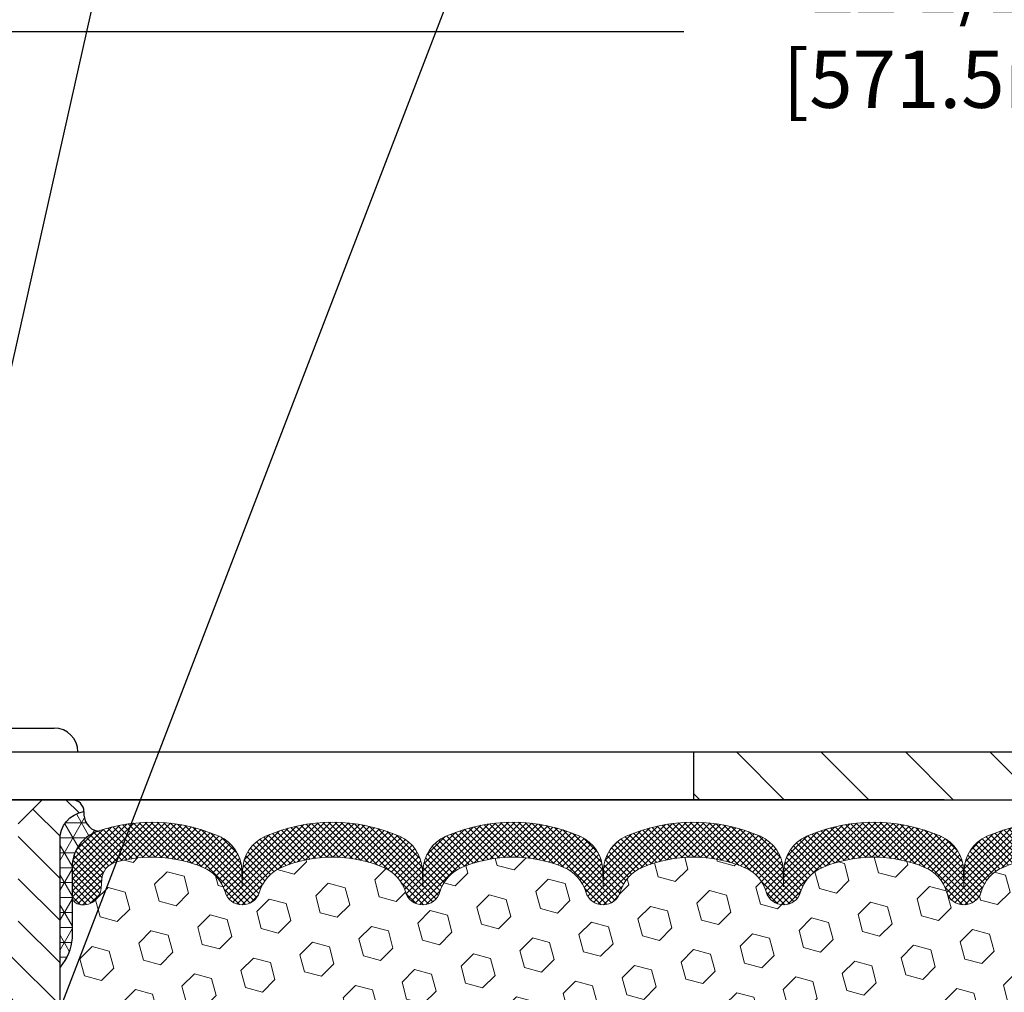
# Model space of a CAD drawing. Extents: x 13 to 3254, y -309 to 1977.
# Drawn here: x 313 to 318, y -285 to -280 of the extents above; entities that cross this region are included whole.
import ezdxf

# ---------------------------------------------------------------- set-up
doc = ezdxf.new("R2010")
doc.units = 0
doc.header["$LTSCALE"] = 5
doc.header["$MEASUREMENT"] = 0
doc.layers.get('DEFPOINTS').update_dxf_attribs({"linetype": 'CONTINUOUS'})
for name, color, linetype, lineweight in [('CORNER BEAD - H', 50, 'CONTINUOUS', 15), ('CORNER BEAD - L', 52, 'CONTINUOUS', 25), ('COVER PLATE - L', 7, 'CONTINUOUS', 25), ('DIMS', 50, 'CONTINUOUS', 25), ('FOAM INSERT - H', 150, 'CONTINUOUS', 9), ('SILICONE BELLOWS - H', 20, 'CONTINUOUS', 13), ('SILICONE BELLOWS - L', 22, 'CONTINUOUS', 13), ('SPLINE - H', 253, 'CONTINUOUS', 5), ('SPLINE - L', 7, 'CONTINUOUS', 25), ('TEXT - 4', 241, 'CONTINUOUS', 25)]:
    doc.layers.add(name, color=color, linetype=linetype, lineweight=lineweight)
doc.layers.add('SCREW-L', color=1, linetype='CONTINUOUS')
doc.dimstyles.get("Standard").update_dxf_attribs({"dimtxt": 0.18, "dimasz": 0.18, "dimexe": 0.18, "dimexo": 0.0625, "dimgap": 0.09, "dimtad": 0, "dimtih": 1, "dimtoh": 1, "dimdec": 4, "dimzin": 0, "dimdsep": 46, "dimtxsty": 'Standard', "dimcen": 0.09, "dimadec": 0, "dimazin": 0, "dimtfac": 1, "dimtdec": 4, "dimtofl": 0, "dimtmove": 0, "dimatfit": 3, "dimfxl": 1, "dimtolj": 1, "dimtzin": 0, "dimarcsym": 0})
doc.dimstyles.new('STANDARD$0', dxfattribs={"dimtxt": 0.18, "dimasz": 0.18, "dimexe": 0.18, "dimexo": 0.0625, "dimgap": 0.09, "dimtad": 0, "dimtih": 1, "dimtoh": 1, "dimdec": 4, "dimzin": 0, "dimdsep": 46, "dimtxsty": 'Standard', "dimcen": 0.09, "dimadec": 0, "dimazin": 0, "dimtfac": 1, "dimtdec": 4, "dimtofl": 0, "dimtmove": 0, "dimatfit": 3, "dimfxl": 1, "dimtolj": 1, "dimtzin": 0, "dimarcsym": 0})

# ---------------------------------------------------------------- blocks, each defined once
blk = doc.blocks.new('*D34')
at = {"layer": 'DEFPOINTS', "color": 0, "transparency": 16777216}
for p in [(328.4508329458092, -279.9781156723412), (305.950832945809, -280.765985867242), (328.4508329458092, -283.9349772181681)]:
    blk.add_point(p, dxfattribs=at)
at = {"layer": 'DIMS', "color": 0, "lineweight": -2, "transparency": 16777216}
for p, q in [((305.950832945809, -280.465985867242), (305.950832945809, -279.6781156723412)), ((328.4508329458092, -283.634977218168), (328.4508329458092, -279.6781156723412)), ((306.250832945809, -279.9781156723412), (316.5883865695014, -279.9781156723412)), ((328.1508329458092, -279.9781156723412), (319.5883865695014, -279.9781156723412))]:
    blk.add_line(p, q, dxfattribs=at)
at = {"layer": 'DIMS', "color": 0, "transparency": 16777216}
for points in [[(306.250832945809, -279.9281156723412), (306.250832945809, -280.0281156723412), (305.950832945809, -279.9781156723412)], [(328.1508329458092, -279.9281156723412), (328.1508329458092, -280.0281156723412), (328.4508329458092, -279.9781156723412)]]:
    blk.add_solid(points, dxfattribs=at)
at = {"layer": 'DIMS', "color": 0, "transparency": 16777216, "insert": (318.0883865695014, -279.9781156723412), "char_height": 0.3, "attachment_point": 5}
blk.add_mtext('\\A1;22 1/2 IN\\P [571.5mm]', dxfattribs=at)

msp = doc.modelspace()

# ---------------------------------------------------------------- hatches: boundary and pattern name
at = {"layer": 'CORNER BEAD - H'}
h = msp.add_hatch(dxfattribs=at)
h.set_pattern_fill('NET3', color=256, scale=0.625, style=0)
h.set_pattern_definition([(0, (311.4534883828956, -293.8058053150452), (0, 0.078125), []), (59.99999999999999, (311.4534883828956, -293.8058053150452), (-0.06765823467065926, 0.03906250000000001), []), (120, (311.4534883828956, -293.8058053150452), (-0.06765823467065928, -0.03906249999999999), [])])
edge = h.paths.add_edge_path()
edge.add_arc((313.5432878050964, -284.0714029628645), 0.0932208366858849, 172.6500068448176, 257.4874172578917)
edge.add_arc((313.5883329458189, -284.351469191524), 0.2000000000094383, 109.0388407444172, 179.9999999990667)
edge.add_line((313.3883329458095, -284.3514691915207), (313.388332945809, -284.720732982059))
edge.add_arc((313.1290640697869, -284.7026893105136), 0.259895987188365, 319.2097510618542, 356.0189514340832, ccw=False)
edge.add_line((313.325832945809, -284.8724772181678), (313.325832945809, -284.2110138826509))
edge.add_arc((313.4716650836671, -284.2039848041589), 0.1460014396391538, 98.20321480649352, 182.7595089091035, ccw=False)
at = {"layer": 'COVER PLATE - L'}
h = msp.add_hatch(dxfattribs=at)
h.set_pattern_fill('ANSI31', color=252, scale=2.5, angle=90, style=0)
h.set_pattern_definition([(135, (311.4534883828956, -293.8058053150452), (-0.2209708691207961, -0.2209708691207961), [])])
h.paths.add_polyline_path([(327.3874676046353, -283.7474772181689), (316.638332945809, -283.7474772181686), (316.638332945809, -283.9974772181683), (328.450832945809, -283.9974772181681), (328.4508329458092, -283.9349772181681)])
at = {"layer": 'FOAM INSERT - H'}
h = msp.add_hatch(dxfattribs=at)
h.set_pattern_fill('HEX', color=256, scale=0.7375, angle=45, style=0)
h.set_pattern_definition([(45, (311.4534883828956, -293.8058053150452), (-0.1129061678314121, 0.1129061678314121), [0.0921875, -0.184375]), (165, (311.4534883828956, -293.8058053150452), (-0.04132652567024627, -0.1542326935016583), [0.0921875, -0.184375]), (105, (311.5186747892863, -293.7406189086545), (-0.1542326935016584, -0.04132652567024618), [0.0921875, -0.184375])])
edge = h.paths.add_edge_path()
edge.add_line((319.8795435732873, -286.1143139653186), (319.8859551184698, -285.971521515139))
edge.add_line((319.8859551184698, -285.971521515139), (319.8987745617665, -285.7537369389703))
edge.add_line((319.8987745617665, -285.7537369389703), (319.8795435732873, -285.6896831745772))
edge.add_line((319.8795435732873, -285.6896831745772), (319.8987745617665, -285.5295476528228))
edge.add_line((319.8987745617665, -285.5295476528228), (319.9051861069488, -285.3181677866302))
edge.add_line((319.9051861069488, -285.3181677866302), (319.9218896774469, -285.2192246812115))
edge.add_line((319.9218896774469, -285.2192246812115), (319.9049125768645, -285.1058415428956))
edge.add_line((319.9049125768645, -285.1058415428956), (319.9035947397747, -284.7921681798794))
edge.add_arc((320.1476018218312, -284.7026893105139), 0.2598959871884981, 183.9810485659595, 200.1382916807036, ccw=False)
edge.add_line((319.888332945809, -284.7207329820595), (319.888332945809, -284.4988022345229))
edge.add_arc((319.84145794582, -284.4988022345229), 0.04687499998897238, -75.52248780384059, 6.95195012667682e-11, ccw=False)
edge.add_arc((319.8297391958092, -284.453415710926), 0.09375000000000729, 184.1951275989406, 284.47751219611854, ccw=False)
edge.add_line((319.7362403800198, -284.4602738408445), (319.7328167905537, -284.4135990818903))
edge.add_arc((319.6330847203752, -284.4209144204662), 0.1000000000028523, 4.195127596632234, 73.92296541108671)
edge.add_arc((319.4685694322947, -284.9917496556037), 0.6940691421796512, 73.9229654110298, 112.5869559428943)
edge.add_arc((319.2788048200826, -284.535576761619), 0.1999999999998753, 112.5869559429113, 163.7578668716637)
edge.add_arc((318.9967788917551, -284.453415710926), 0.0937500000001011, 196.242133128389, 343.7578668716443, ccw=False)
edge.add_arc((318.7147529634274, -284.5355767616194), 0.2000000000000648, 16.24213312838977, 67.41304405707739)
edge.add_arc((318.5249883512154, -284.9917496556035), 0.694069142179465, 67.41304405708892, 112.586955943176)
edge.add_arc((318.3352237390011, -284.5355767616203), 0.2000000000000454, 112.5869559431556, 163.7578668714246)
edge.add_arc((318.0531978106739, -284.453415710926), 0.09374999999997025, 196.2421331285613, 343.75786687142204, ccw=False)
edge.add_arc((317.7711718823467, -284.5355767616201), 0.1999999999999817, 16.24213312854087, 67.41304405685632)
edge.add_arc((317.5814072701325, -284.9917496556038), 0.6940691421798001, 67.4130440568514, 112.5869559428941)
edge.add_arc((317.3916426579204, -284.5355767616192), 0.1999999999999278, 112.586955942905, 163.757866871648)
edge.add_arc((317.1096167295929, -284.453415710926), 0.0937500000001011, 196.2421331283557, 343.7578668716443, ccw=False)
edge.add_arc((316.8275908012654, -284.5355767616191), 0.1999999999998375, 16.24213312834089, 67.41304405710373)
edge.add_arc((316.6378261890533, -284.9917496556037), 0.6940691421796313, 67.41304405710481, 112.5869559431802)
edge.add_arc((316.4480615768389, -284.5355767616203), 0.2000000000000454, 112.5869559431556, 163.7578668714246)
edge.add_arc((316.1660356485116, -284.453415710926), 0.09374999999997025, 196.2421331285613, 343.75786687142204, ccw=False)
edge.add_arc((315.8840097201844, -284.53557676162), 0.2000000000000124, 16.24213312851287, 67.41304405684129)
edge.add_arc((315.6942451079704, -284.9917496556037), 0.6940691421796776, 67.41304405685736, 112.5869559429091)
edge.add_arc((315.5044804957583, -284.5355767616192), 0.1999999999999977, 112.586955942932, 163.7578668716494)
edge.add_arc((315.2224545674308, -284.453415710926), 0.09374999999999195, 196.2421331283751, 343.75786687162486, ccw=False)
edge.add_arc((314.9404286391033, -284.5355767616193), 0.2000000000000023, 16.2421331283865, 67.41304405708617)
edge.add_arc((314.7506640268909, -284.9917496556038), 0.6940691421798628, 67.41304405707717, 112.5869559431363)
edge.add_arc((314.5608994146768, -284.53557676162), 0.1999999999999973, 112.5869559431437, 163.7578668714748)
edge.add_arc((314.2788734863497, -284.453415710926), 0.09374999999995436, 196.242133128578, 343.75786687145535, ccw=False)
edge.add_arc((313.9968475580224, -284.5355767616202), 0.2000000000000988, 16.24213312853959, 67.41304405682936)
edge.add_arc((313.8070829458083, -284.9917496556035), 0.6940691421794589, 67.41304405683968, 105.9731441836697)
edge.add_arc((313.6436029829717, -284.4206170550304), 0.1000000000028986, 105.9731441835723, 175.8048724031567)
edge.add_line((313.5438709127932, -284.4133017164542), (313.5404255115986, -284.4602738408441))
edge.add_arc((313.4469266957977, -284.453415710934), 0.09375000001091134, 255.52248783226088, 355.80487240665104, ccw=False)
edge.add_arc((313.4352079458093, -284.4988022345366), 0.04687500000008638, 179.9999999999653, 255.5224878323241, ccw=False)
edge.add_line((313.3883329458092, -284.4988022345365), (313.388332945809, -284.720732982059))
edge.add_arc((313.1290640697869, -284.7026893105137), 0.259895987188308, 319.20975106185097, 356.0189514341004, ccw=False)
edge.add_line((313.325832945809, -284.8724772181679), (313.325832945809, -285.5599772181682))
edge.add_arc((313.325832945809, -285.7474772181682), 0.1875, 90, 180)
edge.add_line((313.138332945809, -285.7474772181682), (313.138332945809, -286.0599772181682))
edge.add_arc((313.325832945809, -286.0599772181682), 0.1875, 180, 270)
edge.add_line((313.325832945809, -286.2474772181682), (313.325832945809, -286.7474772181682))
edge.add_arc((313.325832945809, -286.9349772181682), 0.1875, 90, 180)
edge.add_line((313.138332945809, -286.9349772181682), (313.138332945809, -287.2474772181682))
edge.add_arc((313.325832945809, -287.2474772181682), 0.1875, 180, 270)
edge.add_line((313.325832945809, -287.4349772181682), (313.325832945809, -288.9974772181682))
edge.add_line((313.325832945809, -288.9974772181682), (320.1338664764764, -288.9974772181682))
edge.add_line((320.1338664764764, -288.9974772181682), (320.1347016654179, -288.9499355867988))
edge.add_line((320.1347016654179, -288.9499355867988), (320.1171648772633, -288.8481057429228))
edge.add_line((320.1171648772633, -288.8481057429228), (320.1328091649245, -288.6781323843436))
edge.add_line((320.1328091649245, -288.6781323843436), (320.1527786018654, -288.5808309703291))
edge.add_line((320.1527786018654, -288.5808309703291), (320.1612855496566, -288.5289374312891))
edge.add_line((320.1612855496566, -288.5289374312891), (320.140529043341, -288.4404174456553))
edge.add_line((320.140529043341, -288.4404174456553), (320.1428747250963, -288.2942129929965))
edge.add_line((320.1428747250963, -288.2942129929965), (320.1428747250963, -288.0931803727171))
edge.add_line((320.1428747250963, -288.0931803727171), (320.1606916520902, -287.8910856143348))
edge.add_line((320.1606916520902, -287.8910856143348), (320.1347823366729, -287.7061002139158))
edge.add_line((320.1347823366729, -287.7061002139158), (320.1262712291015, -287.5253647803748))
edge.add_line((320.1262712291015, -287.5253647803748), (320.1220156753158, -287.3378349918908))
edge.add_line((320.1220156753158, -287.3378349918908), (320.0964823526025, -287.0682137379245))
edge.add_line((320.0964823526025, -287.0682137379245), (319.8987745617665, -286.9771742801263))
edge.add_line((319.8987745617665, -286.9771742801263), (319.8987745617665, -286.9021821541326))
edge.add_line((319.8987745617665, -286.9021821541326), (319.8859551184698, -286.5626947591549))
edge.add_line((319.8859551184698, -286.5626947591549), (319.8987745617665, -286.3577196029365))
edge.add_line((319.8987745617665, -286.3577196029365), (319.8795435732873, -286.1143139653186))
at = {"layer": 'SILICONE BELLOWS - H'}
h = msp.add_hatch(dxfattribs=at)
h.set_pattern_fill('ANSI37', color=256, scale=0.1812307692189964, style=0)
h.set_pattern_definition([(135, (694.4115137083652, -231.3553344434236), (0.01601868823430082, 0.01601868823430083), []), (45.00000000000001, (694.4115137083652, -231.3553344434236), (0.01601868823430082, -0.01601868823430082), [])])
edge = h.paths.add_edge_path()
edge.add_arc((317.5814072701423, -284.9853690330482), 0.8705822631059802, 66.22584100616024, 113.7741589952317)
edge.add_arc((317.3110736997058, -284.371691322611), 0.199999999999966, 113.7741589949985, 179.0000000000434)
edge.add_line((317.1111041606746, -284.3682008413236), (317.1096167295927, -284.453415710926))
edge.add_line((317.1096167295927, -284.453415710926), (317.1081292985111, -284.3682008413235))
edge.add_arc((316.908159759478, -284.3716913226083), 0.2000000000018102, 0.9999999992480042, 66.22584100428804)
edge.add_arc((316.6378261890521, -284.9853690330479), 0.8705822631056995, 66.22584100530666, 113.774158994378)
edge.add_arc((316.3674926186249, -284.3716913226069), 0.1999999999999527, 113.7741589941416, 179.0000000000434)
edge.add_line((316.1675230795936, -284.3682008413196), (316.1660356485118, -284.453415710926))
edge.add_line((316.1660356485118, -284.453415710926), (316.1645482174299, -284.3682008413195))
edge.add_arc((315.9645786783968, -284.3716913226041), 0.2000000000017372, 0.9999999991587908, 66.2258410050829)
edge.add_arc((315.6942451079804, -284.9853690330482), 0.8705822631060413, 66.22584100617607, 113.774158995244)
edge.add_arc((315.4239115375436, -284.371691322611), 0.1999999999999613, 113.774158994998, 179.0000000000445)
edge.add_line((315.2239419985124, -284.3682008413237), (315.2224545674308, -284.453415710926))
edge.add_line((315.2224545674308, -284.453415710926), (315.2209671363491, -284.3682008413239))
edge.add_arc((315.0209975973161, -284.3716913226083), 0.2000000000017728, 0.9999999991301108, 66.22584100422159)
edge.add_arc((314.75066402689, -284.9853690330481), 0.870582263105967, 66.22584100528759, 113.7741589943598)
edge.add_arc((314.4803304564626, -284.3716913226069), 0.1999999999999884, 113.7741589940765, 178.9999999999754)
edge.add_line((314.2803609174314, -284.3682008413194), (314.2788734863495, -284.453415710926))
edge.add_line((314.2788734863495, -284.453415710926), (314.2773860552679, -284.3682008413196))
edge.add_arc((314.0774165162347, -284.3716913226043), 0.2000000000018396, 0.9999999992061218, 66.22584100513572)
edge.add_arc((313.8070829458184, -284.9853690330482), 0.8705822631058359, 66.22584100619284, 109.0388407424394)
edge.add_arc((313.5883329458094, -284.351469191521), 0.199999999999951, 109.0388407421353, 179.9999999999308)
edge.add_line((313.3883329458095, -284.3514691915207), (313.3883329458092, -284.4988022345366))
edge.add_arc((313.4352079458093, -284.4988022345365), 0.04687500000012434, 180.000000000165, 255.5224878214149)
edge.add_arc((313.4469266957977, -284.453415710934), 0.09375000001092959, 255.522487826821, 355.8048724066475)
edge.add_line((313.5404255115986, -284.4602738408441), (313.5438709127932, -284.4133017164542))
edge.add_arc((313.6436029829717, -284.4206170550304), 0.1000000000029222, 105.973144186307, 175.8048724031972, ccw=False)
edge.add_arc((313.8070829458081, -284.9917496556034), 0.6940691421794019, 67.413044056822, 105.97314418404619, ccw=False)
edge.add_arc((313.9968475580224, -284.5355767616203), 0.2000000000000881, 16.242133128578587, 67.41304405684667, ccw=False)
edge.add_arc((314.2788734863497, -284.453415710926), 0.09374999999995733, 196.2421331285509, 343.7578668714491)
edge.add_arc((314.560899414677, -284.5355767616201), 0.2000000000000665, 112.586955943162, 163.7578668714631, ccw=False)
edge.add_arc((314.750664026891, -284.9917496556037), 0.694069142179731, 67.413044057082, 112.5869559431502, ccw=False)
edge.add_arc((314.9404286391033, -284.5355767616193), 0.1999999999999836, 16.242133128383784, 67.41304405708843, ccw=False)
edge.add_arc((315.2224545674308, -284.453415710926), 0.09374999999998997, 196.2421331283709, 343.7578668716291)
edge.add_arc((315.5044804957582, -284.5355767616193), 0.1999999999999637, 112.5869559429085, 163.7578668716187, ccw=False)
edge.add_arc((315.6942451079705, -284.9917496556037), 0.6940691421796547, 67.41304405686361, 112.5869559429166, ccw=False)
edge.add_arc((315.8840097201844, -284.5355767616201), 0.2000000000000371, 16.242133128514126, 67.41304405683678, ccw=False)
edge.add_arc((316.1660356485116, -284.453415710926), 0.09374999999995733, 196.2421331285509, 343.7578668714491)
edge.add_arc((316.4480615768388, -284.5355767616203), 0.2000000000000622, 112.58695594314361, 163.7578668714054, ccw=False)
edge.add_arc((316.6378261890533, -284.9917496556036), 0.6940691421795774, 67.41304405710741, 112.5869559431861, ccw=False)
edge.add_arc((316.8275908012653, -284.5355767616192), 0.1999999999999854, 16.242133128345415, 67.41304405707649, ccw=False)
edge.add_arc((317.1096167295929, -284.453415710926), 0.09375000000010607, 196.2421331283661, 343.7578668716339)
edge.add_arc((317.3916426579204, -284.5355767616192), 0.1999999999999864, 112.58695594292351, 163.7578668716546, ccw=False)
edge.add_arc((317.5814072701325, -284.9917496556037), 0.6940691421796542, 67.41304405684508, 112.5869559428983, ccw=False)
edge.add_arc((317.7711718823466, -284.5355767616201), 0.2000000000000661, 16.242133128536977, 67.41304405683798, ccw=False)
edge.add_arc((318.0531978106739, -284.453415710926), 0.09374999999995733, 196.2421331285509, 343.7578668714491)
edge.add_arc((318.3352237390011, -284.5355767616203), 0.2000000000000902, 112.5869559431537, 163.7578668714215, ccw=False)
edge.add_arc((318.5249883512153, -284.9917496556035), 0.6940691421794358, 67.41304405708411, 112.58695594317251, ccw=False)
edge.add_arc((318.7147529634275, -284.5355767616193), 0.1999999999999836, 16.242133128383784, 67.41304405708843, ccw=False)
edge.add_arc((318.9967788917551, -284.453415710926), 0.09375000000010807, 196.2421331283703, 343.7578668716297)
edge.add_arc((319.2788048200827, -284.5355767616192), 0.1999999999999864, 112.58695594292351, 163.7578668716546, ccw=False)
edge.add_arc((319.4685694322948, -284.9917496556038), 0.6940691421798204, 73.92296541063212, 112.58695594289759, ccw=False)
edge.add_arc((319.6330847203752, -284.420914420466), 0.1000000000027715, 4.195127596558109, 73.92296540826368, ccw=False)
edge.add_line((319.7328167905537, -284.4135990818903), (319.7362403800198, -284.4602738408445))
edge.add_arc((319.8297391958092, -284.453415710926), 0.09375000000001421, 184.1951275989275, 284.4775121787494)
edge.add_arc((319.8414579458199, -284.4988022345229), 0.04687499998911477, 284.4775121615586, 359.9999999828297)
edge.add_line((319.888332945809, -284.4988022345369), (319.888332945809, -284.3518198481224))
edge.add_arc((319.688332945809, -284.3518198481223), 0.2000000000000277, 359.9999999999562, 430.8695263279283)
edge.add_arc((319.4685694322953, -284.9853690330484), 0.8705822631060034, 70.8695263276306, 113.7741589946817)
edge.add_arc((319.1982358618696, -284.3716913226083), 0.2000000000017477, 113.7741589957735, 179.0000000008586)
edge.add_line((318.9982663228366, -284.3682008413238), (318.996778891755, -284.453415710926))
edge.add_line((318.996778891755, -284.453415710926), (318.9952914606733, -284.3682008413237))
edge.add_arc((318.7953219216421, -284.371691322611), 0.1999999999999378, 0.9999999999515967, 66.22584100500688)
edge.add_arc((318.5249883512055, -284.985369033048), 0.8705822631058375, 66.22584100476058, 113.7741589938567)
edge.add_arc((318.2546547807886, -284.3716913226043), 0.2000000000017114, 113.7741589949117, 179.0000000008136)
edge.add_line((318.0546852417556, -284.3682008413196), (318.053197810674, -284.453415710926))
edge.add_line((318.053197810674, -284.453415710926), (318.0517103795921, -284.3682008413196))
edge.add_arc((317.851740840559, -284.3716913226042), 0.2000000000017229, 0.999999999155809, 66.2258410050854)
at = {"layer": 'SPLINE - H'}
h = msp.add_hatch(dxfattribs=at)
h.set_pattern_fill('ANSI31', color=256, scale=1.25, angle=90, style=0)
h.set_pattern_definition([(135, (311.4534883828956, -293.8058053150452), (-0.1104854345603981, -0.110485434560398), [])])
h.paths.add_polyline_path([(313.325832945809, -284.2110138826513, -0.3866515939376127), (313.450832945809, -284.0594772181682, 0.4142135623731033), (313.3888329458091, -283.9974772181682), (313.232332945809, -283.9974772181682), (313.107332945809, -284.1224772181682), (313.107332945809, -284.7159772181682, -0.414213562373095), (312.950832945809, -284.8724772181682), (312.950832945809, -284.9974772181682, -0.4142135623730951), (313.075832945809, -285.1224772181682, -0.4142135623730951), (312.950832945809, -285.2474772181682), (312.950832945809, -287.9974772181682), (313.0763329458091, -287.9974772181682, -0.4142135623731454), (313.138332945809, -288.0594772181682), (313.138332945809, -288.9354772181682, 0.41421356237316), (313.2003329458091, -288.9974772181682), (313.325832945809, -288.9974772181682), (313.325832945809, -287.4349772181682, -0.4142135623730951), (313.138332945809, -287.2474772181682), (313.138332945809, -286.9349772181682, -0.4142135623730951), (313.325832945809, -286.7474772181682), (313.325832945809, -286.2474772181682, -0.4142135623730951), (313.138332945809, -286.0599772181682), (313.138332945809, -285.7474772181682, -0.4142135623730951), (313.325832945809, -285.5599772181682)])
h.paths.add_polyline_path([(312.950832945809, -285.2474772181682, -0.4142135623730951), (312.825832945809, -285.1224772181682, -0.4142135623730951), (312.950832945809, -284.9974772181682), (312.950832945809, -284.8724772181682, -0.4142135623731283), (312.7943329458092, -284.7159772181682), (312.7943329458092, -284.1224772181682), (312.6693329458092, -283.9974772181682), (312.5128329458091, -283.9974772181682, 0.4142135623730362), (312.450832945809, -284.0594772181682, -0.3866515939375595), (312.575832945809, -284.2110138826513), (312.575832945809, -285.5599772181682, -0.4142135623730951), (312.763332945809, -285.7474772181682), (312.763332945809, -286.0599772181682, -0.4142135623730896), (312.575832945809, -286.2474772181682), (312.575832945809, -286.7474772181682, -0.4142135623730951), (312.763332945809, -286.9349772181682), (312.763332945809, -287.2474772181682, -0.4142135623730951), (312.575832945809, -287.4349772181682), (312.575832945809, -288.9974772181682), (312.7013329458091, -288.9974772181682, 0.4142135623731454), (312.763332945809, -288.9354772181682), (312.763332945809, -288.0594772181682, -0.4142135623731119), (312.8253329458091, -287.9974772181682), (312.950832945809, -287.9974772181682)])

# ---------------------------------------------------------------- linework, layer by layer
at = {"layer": 'CORNER BEAD - L'}
msp.add_lwpolyline([(313.450832945809, -284.0594772181678, 0.3880622411941938), (313.5230911367, -284.1624096602999, 0.3199156937785048), (313.3883329458095, -284.3514691915207), (313.388332945809, -284.720732982059, -0.1620058556709634), (313.325832945809, -284.8724772181678), (313.325832945809, -284.2110138826509, -0.3866515939372122)], format="xyb", close=True, dxfattribs=at)
at = {"layer": 'COVER PLATE - L'}
for p, q in [((313.419582945809, -283.7474772181686), (327.3874676046353, -283.7474772181689)), ((316.638332945809, -283.7474772181686), (316.638332945809, -283.9974772181682)), ((306.700832945809, -283.9974772181684), (328.450832945809, -283.9974772181681)), ((317.950832945809, -283.9974772181682), (307.950832945809, -283.9974772181682))]:
    msp.add_line(p, q, dxfattribs=at)
at = {"layer": 'SCREW-L'}
for p, q in [((312.6070829458104, -283.6224772181685), (313.2945829458104, -283.6224772181685)), ((312.4820829458104, -283.7474772181685), (313.4195829458104, -283.7474772181685))]:
    msp.add_line(p, q, dxfattribs=at)
msp.add_arc((313.2945829458104, -283.7474772181685), 0.125, 0, 90, dxfattribs=at)
at = {"layer": 'SILICONE BELLOWS - L'}
msp.add_lwpolyline([(318.8759484414015, -284.1886630070107, 0.210497544108508), (318.1740282610288, -284.1886630070023, 0.2925428622396358), (318.0546852417556, -284.3682008413196), (318.053197810674, -284.453415710926), (318.0517103795921, -284.3682008413196, 0.2925428622397652), (317.9323673603189, -284.1886630070022, 0.2104975441083954), (317.2304471799464, -284.1886630070107, 0.2925428622355783), (317.1111041606746, -284.3682008413236), (317.1096167295927, -284.453415710926), (317.1081292985111, -284.3682008413235, 0.2925428622355535), (316.9887862792405, -284.1886630070074, 0.2104975441083954), (316.2868660988681, -284.1886630070055, 0.2925428622396371), (316.1675230795936, -284.3682008413196), (316.1660356485118, -284.453415710926), (316.1645482174299, -284.3682008413195, 0.2925428622397412), (316.0452051981567, -284.188663007002, 0.210497544108379), (315.3432850177842, -284.1886630070107, 0.2925428622355855), (315.2239419985124, -284.3682008413237), (315.2224545674308, -284.453415710926), (315.2209671363491, -284.3682008413239, 0.2925428622357975), (315.1016241170787, -284.1886630070075, 0.2104975441083989), (314.3997039367061, -284.1886630070053, 0.2925428622396212), (314.2803609174314, -284.3682008413194), (314.2788734863495, -284.453415710926), (314.2773860552679, -284.3682008413196, 0.2925428622397689), (314.1580430359945, -284.1886630070022, 0.1890107094031817), (313.5230911367012, -284.1624096603032, 0.3199156937936382), (313.3883329458095, -284.3514691915207), (313.3883329458092, -284.4988022345366, 0.3419987131546366), (313.4234891958151, -284.5441887581265, 0.4678085754019127), (313.5404255115986, -284.4602738408441), (313.5438709127932, -284.4133017164542, -0.3144917597315297), (313.6160843069017, -284.3244779762542, -0.1698559776258373), (314.0736645846341, -284.3509172251144, -0.2270609530997006), (314.1888652113516, -284.4796373228497, 0.7502464420944198), (314.3688817613477, -284.4796373228497, -0.2270609530998532), (314.4840823880652, -284.3509172251142, -0.1997013444904041), (315.0172456657142, -284.3509172251132, -0.2270609531017036), (315.1324462924326, -284.4796373228494, 0.7502464420968645), (315.3124628424289, -284.4796373228494, -0.2270609531017306), (315.4276634691473, -284.3509172251132, -0.1997013444903359), (315.9608267467961, -284.3509172251142, -0.2270609530999526), (316.0760273735136, -284.4796373228497, 0.7502464420944199), (316.2560439235097, -284.4796373228497, -0.2270609530996754), (316.3712445502272, -284.3509172251144, -0.1997013444904526), (316.9044078278762, -284.3509172251131, -0.2270609531018247), (317.0196084545946, -284.4796373228494, 0.7502464420969498), (317.1996250045911, -284.4796373228494, -0.2270609531018247), (317.3148256313095, -284.3509172251131, -0.1997013444903358), (317.8479889089583, -284.3509172251142, -0.2270609530998533), (317.9631895356758, -284.4796373228497, 0.7502464420944198), (318.1432060856719, -284.4796373228497, -0.2270609530997006), (318.2584067123894, -284.3509172251144, -0.199701344490496), (318.7915699900384, -284.3509172251132, -0.2270609531017036)], format="xyb", dxfattribs=at)
at = {"layer": 'SPLINE - L'}
msp.add_lwpolyline([(313.0763329458091, -287.9974772181682, -0.414213562373095), (313.138332945809, -288.0594772181682), (313.138332945809, -288.9354772181682, 0.4142135623730929), (313.2003329458091, -288.9974772181682), (313.325832945809, -288.9974772181682), (313.325832945809, -287.4349772181682, -0.414213562373095), (313.138332945809, -287.2474772181682), (313.138332945809, -286.9349772181682, -0.414213562373095), (313.325832945809, -286.7474772181682), (313.325832945809, -286.2474772181682, -0.414213562373095), (313.138332945809, -286.0599772181682), (313.138332945809, -285.7474772181682, -0.414213562373095), (313.325832945809, -285.5599772181682), (313.325832945809, -284.2110138826513, -0.3866515939376126), (313.450832945809, -284.0594772181682, 0.4142135623731033), (313.3888329458091, -283.9974772181682), (313.232332945809, -283.9974772181682), (313.107332945809, -284.1224772181682)], format="xyb", dxfattribs=at)

# ---------------------------------------------------------------- dimensions: what is measured, and where the dimension line sits
at = {"layer": 'DIMS'}
dim = msp.add_linear_dim(base=(328.4508329458092, -279.9781156723412), p1=(305.950832945809, -280.765985867242), p2=(328.4508329458092, -283.9349772181681), text='<>\\P[]', dimstyle='STANDARD$0', override={"dimtxt": 0.3, "dimasz": 0.3, "dimexe": 0.3, "dimexo": 0.3, "dimgap": 0.3, "dimlunit": 5, "dimpost": ' IN', "dimtmove": 1, "dimfrac": 2}, dxfattribs=at)
dim.commit()
dim.dimension.update_dxf_attribs({"geometry": '*D34', "text_midpoint": (318.0883865695014, -279.9781156723412), "dimtype": 160})

# ---------------------------------------------------------------- leaders
at = {"layer": 'TEXT - 4'}
for points in [[(312.6305619981758, -283.6998538778314), (314.2569287697697, -276.44736714761), (314.5706954325287, -276.44736714761)], [(313.2101472047707, -285.3897683630605), (316.0666167542231, -277.9642392472953), (316.2531859272376, -277.9642392472953)]]:
    msp.add_leader(points, dimstyle='Standard', override={"dimasz": 0.3}, dxfattribs=at)

doc.saveas('drawing.dxf')
